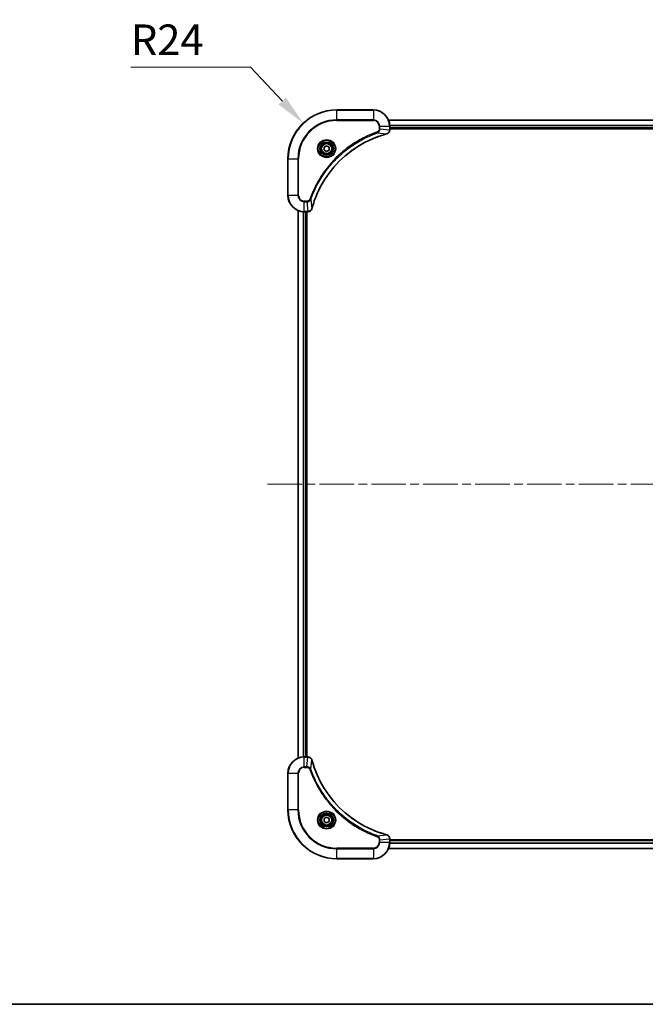
# Model space of a CAD drawing. Units: millimetres. Extents: x 43 to 9292, y 24 to 1710.
# Drawn here: x 1841 to 2149, y 24 to 508 of the extents above; entities that cross this region are included whole.
import ezdxf

# ---------------------------------------------------------------- set-up
doc = ezdxf.new("R2010")
doc.units = ezdxf.units.MM
doc.header["$LTSCALE"] = 3
doc.linetypes.add('CHAIN', pattern=[0.3543, 0.2362, -0.0295, 0.0591, -0.0295])
doc.layers.get('Defpoints').update_dxf_attribs({"lineweight": 25})
for name, color, linetype, lineweight in [('Border (ISO)', 7, 'Continuous', 35), ('Centerline (ISO)', 131, 'Continuous', 18), ('Dimension (ISO)', 7, 'Continuous', 18), ('Dimension (ISO) @ 1', 7, 'Continuous', 18), ('Visible (ISO)', 7, 'Continuous', 35), ('Visible Narrow (ISO)', 7, 'Continuous', 25)]:
    doc.layers.add(name, color=color, linetype=linetype, lineweight=lineweight)
doc.styles.add('Note Text (TK)', font='txt')
doc.dimstyles.new('Default - Method 1b (TK)', dxfattribs={"dimscale": 3, "dimtxt": 2.5, "dimasz": 2.5, "dimexe": 1, "dimexo": 1.5, "dimgap": 1, "dimtad": 1, "dimrnd": 1e-08, "dimdsep": 46, "dimtxsty": 'Note Text (TK)', "dimcen": 0.09, "dimdle": 5, "dimclrd": 100, "dimclre": 100, "dimclrt": 7, "dimadec": 1, "dimazin": 1, "dimtfac": 1, "dimtmove": 0, "dimatfit": 3, "dimfxl": 1, "dimtolj": 1, "dimlwd": -1, "dimlwe": -1, "dimarcsym": 0})

# ---------------------------------------------------------------- blocks, each defined once
blk = doc.blocks.new('図面枠 tk図枠')
at = {"layer": 'Border (ISO)'}
blk.add_line((14.5, 8), (405.5, 8), dxfattribs=at)
blk = doc.blocks.new('*D56')
at = {"layer": 'Defpoints', "color": 0}
for p in [(1980.73, 457.03), (1997.19, 439.57)]:
    blk.add_point(p, dxfattribs=at)
at = {"layer": 'Dimension (ISO)', "color": 100}
for p, q in [((1896, 484.59), (1954.74, 484.59)), ((1954.74, 484.59), (1970.44, 467.95))]:
    blk.add_line(p, q, dxfattribs=at)
blk.add_solid([(1972.25, 469.66), (1968.62, 466.23), (1980.73, 457.03)], dxfattribs=at)
at = {"layer": 'Dimension (ISO)', "color": 7, "insert": (1896, 498.09), "char_height": 15, "attachment_point": 4, "style": 'Note Text (TK)'}
blk.add_mtext('\\A1;R24', dxfattribs=at)

msp = doc.modelspace()

# ---------------------------------------------------------------- linework, layer by layer
at = {"layer": 'Centerline (ISO)', "linetype": 'CHAIN', "ltscale": 23.990969}
msp.add_line((1963.1922, 279.5722), (2351.1922, 279.5722), dxfattribs=at)
at = {"layer": 'Visible (ISO)'}
for p, q in [((2015.1922, 463.5722), (1997.1922, 463.5722)), ((2022.6083, 458.5722), (2291.776, 458.5722)), ((2023.1922, 453.7412), (2023.1922, 455.5722)), ((2023.1922, 454.5722), (2291.1922, 454.5722)), ((2023.1922, 454.2722), (2291.1922, 454.2722)), ((2023.1922, 453.7412), (2023.1922, 453.7258)), ((1990.9422, 445.2939), (1992.1922, 446.0156)), ((1990.9422, 443.8505), (1990.9422, 445.2939)), ((1992.1922, 446.0156), (1993.4422, 445.2939)), ((1993.4422, 445.2939), (1993.4422, 443.8505)), ((1992.1922, 443.1288), (1990.9422, 443.8505)), ((1993.4422, 443.8505), (1992.1922, 443.1288)), ((1973.1922, 439.5722), (1973.1922, 421.5722)), ((1978.1922, 414.156), (1978.1922, 144.9884)), ((1981.1922, 413.5722), (1983.0232, 413.5722)), ((1982.1922, 413.5722), (1982.1922, 145.5722)), ((1982.4922, 145.5722), (1982.4922, 413.5722)), ((1983.0385, 413.5722), (1983.0232, 413.5722)), ((1983.0232, 145.5722), (1981.1922, 145.5722)), ((1983.0232, 145.5722), (1983.0385, 145.5722)), ((1973.1922, 137.5722), (1973.1922, 119.5722)), ((1990.9422, 115.2939), (1992.1922, 116.0156)), ((1990.9422, 113.8505), (1990.9422, 115.2939)), ((1992.1922, 113.1288), (1990.9422, 113.8505)), ((1992.1922, 116.0156), (1993.4422, 115.2939)), ((1993.4422, 113.8505), (1992.1922, 113.1288)), ((1993.4422, 115.2939), (1993.4422, 113.8505)), ((2023.1922, 105.4186), (2023.1922, 105.4032)), ((2023.1922, 103.5722), (2023.1922, 105.4032)), ((2291.1922, 104.8722), (2023.1922, 104.8722)), ((2291.1922, 104.5722), (2023.1922, 104.5722)), ((2291.776, 100.5722), (2022.6083, 100.5722)), ((1997.1922, 95.5722), (2015.1922, 95.5722))]:
    msp.add_line(p, q, dxfattribs=at)
for centre, radius in [((1992.1922, 444.5722), 3.25), ((1992.1922, 444.5722), 2.75), ((1992.1922, 114.5722), 3.25), ((1992.1922, 114.5722), 2.75)]:
    msp.add_circle(centre, radius, dxfattribs=at)
for centre, radius, start, end in [((1997.1922, 439.5722), 24, 90, 180), ((2015.1922, 455.5722), 8, 0, 90), ((1981.1922, 421.5722), 8, 180, 270), ((1981.1922, 137.5722), 8, 90, 180), ((1997.1922, 119.5722), 24, 180, 270), ((2015.1922, 103.5722), 8, 270, 0)]:
    msp.add_arc(centre, radius, start, end, dxfattribs=at)
for points, knots in [([(1984.9896, 415.1259), (1985.663, 417.6202), (1986.5227, 420.0643), (1987.559, 422.4309), (1989.6317, 427.1641), (1992.4153, 431.5862), (1995.7868, 435.5019), (1999.1584, 439.4175), (2003.1181, 442.8269), (2007.4909, 445.5795), (2011.8638, 448.3321), (2016.6498, 450.4279), (2021.6384, 451.7747)], [0, 0, 0, 0, 0.78253283, 0.78253283, 0.78253283, 2.34759848, 2.34759848, 2.34759848, 3.91266414, 3.91266414, 3.91266414, 5.47772979, 5.47772979, 5.47772979, 5.47772979]), ([(2021.7107, 451.7942), (2021.9495, 451.8583), (2022.1773, 451.9675), (2022.3778, 452.1151), (2022.5783, 452.2627), (2022.7513, 452.4486), (2022.8844, 452.6598), (2023.0839, 452.9766), (2023.1922, 453.351), (2023.1922, 453.7258)], [-0.196787795, -0.196787795, -0.196787795, -0.196787795, -0.140562711, -0.140562711, -0.140562711, -0.084337626, -0.084337626, -0.084337626, 0, 0, 0, 0]), ([(1983.0385, 413.5722), (1983.5383, 413.5722), (1984.0359, 413.7685), (1984.4006, 414.1077), (1984.6741, 414.362), (1984.874, 414.6954), (1984.9701, 415.0537)], [-0.196787795, -0.196787795, -0.196787795, -0.196787795, -0.084337626, -0.084337626, -0.084337626, 0, 0, 0, 0]), ([(1984.9701, 144.0907), (1984.906, 144.3296), (1984.7968, 144.5573), (1984.6492, 144.7578), (1984.5016, 144.9583), (1984.3157, 145.1314), (1984.1045, 145.2644), (1983.7877, 145.464), (1983.4133, 145.5722), (1983.0385, 145.5722)], [-0.196787795, -0.196787795, -0.196787795, -0.196787795, -0.140562711, -0.140562711, -0.140562711, -0.084337626, -0.084337626, -0.084337626, 0, 0, 0, 0]), ([(2021.6384, 107.3696), (2019.1441, 108.0431), (2016.7001, 108.9027), (2014.3335, 109.9391), (2009.6002, 112.0118), (2005.1782, 114.7953), (2001.2625, 118.1669), (1997.3468, 121.5385), (1993.9374, 125.4981), (1991.1849, 129.871), (1988.4323, 134.2438), (1986.3364, 139.0298), (1984.9896, 144.0184)], [0, 0, 0, 0, 0.78253283, 0.78253283, 0.78253283, 2.34759848, 2.34759848, 2.34759848, 3.91266414, 3.91266414, 3.91266414, 5.47772979, 5.47772979, 5.47772979, 5.47772979]), ([(2023.1922, 105.4186), (2023.1922, 105.9183), (2022.9958, 106.416), (2022.6567, 106.7806), (2022.4023, 107.0541), (2022.069, 107.254), (2021.7107, 107.3502)], [-0.196787795, -0.196787795, -0.196787795, -0.196787795, -0.084337626, -0.084337626, -0.084337626, 0, 0, 0, 0])]:
    msp.add_open_spline(points, degree=3, knots=knots, dxfattribs=at)
for points in [[(2021.6384, 451.7747), (2021.6626, 451.7813), (2021.6867, 451.7878), (2021.7107, 451.7942)], [(1984.9701, 415.0537), (1984.9766, 415.0776), (1984.9831, 415.1018), (1984.9896, 415.1259)], [(1984.9896, 144.0184), (1984.9831, 144.0426), (1984.9766, 144.0668), (1984.9701, 144.0907)], [(2021.7107, 107.3502), (2021.6867, 107.3566), (2021.6626, 107.3631), (2021.6384, 107.3696)]]:
    msp.add_open_spline(points, degree=3, dxfattribs=at)
at = {"layer": 'Visible Narrow (ISO)'}
for p, q in [((1997.1922, 463.4257), (1997.1922, 463.5722)), ((1997.1922, 463.4257), (2015.1922, 463.4257)), ((1997.1922, 458.7186), (1997.1922, 463.4257)), ((2015.1922, 463.4257), (2015.1922, 463.5722)), ((2015.1922, 463.4257), (2015.1922, 458.7186)), ((2015.1922, 458.7186), (1997.1922, 458.7186)), ((1997.1922, 458.7186), (1997.1922, 458.3651)), ((1997.1922, 458.3651), (2015.1922, 458.3651)), ((2015.1922, 458.7186), (2015.1922, 458.3651)), ((2017.985, 455.5722), (2017.985, 454.2351)), ((2018.3386, 455.5722), (2017.985, 455.5722)), ((2018.3386, 455.5722), (2023.0457, 455.5722)), ((2018.3386, 454.2351), (2018.3386, 455.5722)), ((2022.6269, 458.5258), (2291.7574, 458.5258)), ((2023.0457, 455.5722), (2023.0457, 453.7412)), ((2023.0457, 455.5722), (2023.1922, 455.5722)), ((2023.1725, 456.1322), (2291.2118, 456.1322)), ((2023.1818, 455.9785), (2291.2025, 455.9785)), ((2017.1628, 452.3344), (2017.0094, 452.767)), ((2017.1628, 452.3344), (2021.6305, 451.8037)), ((2018.3386, 454.2351), (2017.985, 454.2351)), ((2018.3386, 454.2351), (2023.0457, 453.7412)), ((2023.1922, 453.7412), (2023.0457, 453.7412)), ((2023.1922, 454.8722), (2291.1922, 454.8722)), ((1973.3386, 439.5722), (1973.1922, 439.5722)), ((1973.3386, 421.5722), (1973.3386, 439.5722)), ((1973.3386, 439.5722), (1978.0457, 439.5722)), ((1978.3993, 439.5722), (1978.0457, 439.5722)), ((1978.0457, 439.5722), (1978.0457, 421.5722)), ((1978.3993, 421.5722), (1978.3993, 439.5722)), ((1973.3386, 421.5722), (1973.1922, 421.5722)), ((1978.0457, 421.5722), (1973.3386, 421.5722)), ((1978.0457, 421.5722), (1978.3993, 421.5722)), ((1982.5292, 418.7793), (1981.1922, 418.7793)), ((1981.1922, 418.4257), (1981.1922, 418.7793)), ((1981.1922, 418.4257), (1982.5292, 418.4257)), ((1981.1922, 413.7186), (1981.1922, 418.4257)), ((1982.5292, 418.4257), (1982.5292, 418.7793)), ((1982.5292, 418.4257), (1983.0232, 413.7186)), ((1984.4299, 419.6015), (1983.9973, 419.7549)), ((1984.4299, 419.6015), (1984.9606, 415.1338)), ((1978.2617, 414.1282), (1978.2617, 145.0161)), ((1980.6022, 413.594), (1980.6022, 145.5504)), ((1980.8327, 413.5803), (1980.8327, 145.5641)), ((1983.0232, 413.7186), (1981.1922, 413.7186)), ((1981.1922, 413.5722), (1981.1922, 413.7186)), ((1981.8922, 413.5722), (1981.8922, 145.5722)), ((1983.0232, 413.7186), (1983.0232, 413.5722)), ((1981.1922, 145.4257), (1981.1922, 145.5722)), ((1981.1922, 140.7186), (1981.1922, 145.4257)), ((1981.1922, 145.4257), (1983.0232, 145.4257)), ((1982.5292, 140.7186), (1983.0232, 145.4257)), ((1983.0232, 145.5722), (1983.0232, 145.4257)), ((1982.5292, 140.7186), (1981.1922, 140.7186)), ((1981.1922, 140.7186), (1981.1922, 140.3651)), ((1981.1922, 140.3651), (1982.5292, 140.3651)), ((1982.5292, 140.7186), (1982.5292, 140.3651)), ((1984.4299, 139.5429), (1984.9606, 144.0105)), ((1973.3386, 137.5722), (1973.1922, 137.5722)), ((1973.3386, 137.5722), (1978.0457, 137.5722)), ((1973.3386, 119.5722), (1973.3386, 137.5722)), ((1978.0457, 137.5722), (1978.0457, 119.5722)), ((1978.0457, 137.5722), (1978.3993, 137.5722)), ((1978.3993, 119.5722), (1978.3993, 137.5722)), ((1984.4299, 139.5429), (1983.9973, 139.3894)), ((1973.3386, 119.5722), (1973.1922, 119.5722)), ((1978.0457, 119.5722), (1973.3386, 119.5722)), ((1978.0457, 119.5722), (1978.3993, 119.5722)), ((2017.1628, 106.81), (2017.0094, 106.3774)), ((2017.1628, 106.81), (2021.6305, 107.3407)), ((2017.985, 104.9093), (2017.985, 103.5722)), ((2018.3386, 104.9093), (2017.985, 104.9093)), ((2018.3386, 103.5722), (2017.985, 103.5722)), ((2018.3386, 104.9093), (2023.0457, 105.4032)), ((2018.3386, 103.5722), (2018.3386, 104.9093)), ((2023.0457, 103.5722), (2018.3386, 103.5722)), ((2023.0457, 105.4032), (2023.1922, 105.4032)), ((2023.0457, 105.4032), (2023.0457, 103.5722)), ((2023.1922, 103.5722), (2023.0457, 103.5722)), ((2291.2118, 103.0122), (2023.1725, 103.0122)), ((2291.2025, 103.1659), (2023.1818, 103.1659)), ((2291.1922, 104.2722), (2023.1922, 104.2722)), ((2015.1922, 100.7793), (1997.1922, 100.7793)), ((1997.1922, 100.7793), (1997.1922, 100.4257)), ((1997.1922, 100.4257), (2015.1922, 100.4257)), ((1997.1922, 95.7186), (1997.1922, 100.4257)), ((2015.1922, 100.4257), (2015.1922, 100.7793)), ((2015.1922, 100.4257), (2015.1922, 95.7186)), ((2291.7574, 100.6185), (2022.6269, 100.6185)), ((1997.1922, 95.7186), (1997.1922, 95.5722)), ((2015.1922, 95.7186), (1997.1922, 95.7186)), ((2015.1922, 95.7186), (2015.1922, 95.5722))]:
    msp.add_line(p, q, dxfattribs=at)
for centre, radius in [((1992.1922, 444.5722), 4.4571), ((1992.1922, 444.5722), 4.1036), ((1992.1922, 444.5722), 3.3964), ((1992.1922, 444.5722), 2.45), ((1992.1922, 114.5722), 4.4571), ((1992.1922, 114.5722), 4.1036), ((1992.1922, 114.5722), 3.3964), ((1992.1922, 114.5722), 2.45)]:
    msp.add_circle(centre, radius, dxfattribs=at)
for centre, radius, start, end in [((1997.1922, 439.5722), 23.8536, 90, 180), ((2015.1922, 455.5722), 7.8536, 0, 90), ((1997.1922, 439.5722), 19.1464, 90, 180), ((1997.1922, 439.5722), 18.7929, 90, 180), ((2015.1922, 455.5722), 3.1464, 0, 90), ((2015.1922, 455.5722), 2.7929, 0, 90), ((1981.1922, 421.5722), 7.8536, 180, 270), ((1981.1922, 421.5722), 3.1464, 180, 270), ((1981.1922, 421.5722), 2.7929, 180, 270), ((1981.1922, 137.5722), 7.8536, 90, 180), ((1981.1922, 137.5722), 3.1464, 90, 180), ((1981.1922, 137.5722), 2.7929, 90, 180), ((1997.1922, 119.5722), 23.8536, 180, 270), ((1997.1922, 119.5722), 19.1464, 180, 270), ((1997.1922, 119.5722), 18.7929, 180, 270), ((2015.1922, 103.5722), 2.7929, 270, 0), ((2015.1922, 103.5722), 7.8536, 270, 0), ((2015.1922, 103.5722), 3.1464, 270, 0)]:
    msp.add_arc(centre, radius, start, end, dxfattribs=at)
for centre, major_axis, ratio, start_param, end_param in [((2021.5081, 452.2574), (0.1303, -0.4827), 0.00038233, 5.93480905, 6.28318139), ((2021.581, 452.2771), (0.1296, -0.4829), 0.14287502, 0, 0.40009206), ((2022.7916, 453.4951), (-0.0487, -2.3812), 0.1051554, 1.66859369, 1.67647558), ((2022.6922, 453.7258), (0.5, 0), 0.00935385, 5.4972736, 6.28318531), ((1983.2693, 413.9729), (2.3816, 0.0487), 0.10517158, 4.60669413, 4.61457479), ((1983.0385, 414.0722), (0, -0.5), 0.00935385, 0, 0.7859117), ((1984.4872, 415.1833), (0.4829, -0.1296), 0.14287502, 5.88309352, 6.28318531), ((1984.5069, 415.2563), (0.4827, -0.1303), 0.00038233, 0, 0.34837257), ((1983.2692, 145.1716), (2.3812, -0.0487), 0.1051554, 1.66859369, 1.67647558), ((1983.0385, 145.0722), (0, 0.5), 0.00935385, 5.49727361, 6.28318531), ((1984.4872, 143.9611), (0.4829, 0.1296), 0.14287502, 0, 0.40009206), ((1984.5069, 143.8881), (0.4827, 0.1303), 0.00038233, 5.93481374, 6.28318637), ((2021.5081, 106.8869), (0.1303, 0.4827), 0.00038233, 0, 0.34837257), ((2021.581, 106.8673), (0.1296, 0.4829), 0.14287502, 5.88309352, 6.28318531), ((2022.6922, 105.4186), (0.5, 0), 0.00935385, 0, 0.7859117), ((2022.7915, 105.6494), (-0.0487, 2.3816), 0.10517158, 4.60669413, 4.61457479)]:
    msp.add_ellipse(centre, major_axis=major_axis, ratio=ratio, start_param=start_param, end_param=end_param, dxfattribs=at)
for points, knots in [([(2017.0094, 452.767), (2015.9264, 452.383), (2013.7844, 451.5471), (2009.6153, 449.6061), (2004.6516, 446.69), (1997.3628, 441.0553), (1991.2394, 434.0996), (1987.1586, 427.1488), (1985.2171, 422.9801), (1984.3814, 420.838), (1983.9973, 419.7549)], [0, 0, 0, 0, 0.34472946, 0.68945893, 1.37891786, 2.06837678, 3.44729464, 4.13675357, 4.48148303, 4.82621249, 4.82621249, 4.82621249, 4.82621249]), ([(1984.4299, 419.6015), (1984.4387, 419.6259), (1984.4473, 419.6502), (1984.456, 419.6746), (1984.5073, 419.8181), (1984.5833, 420.0266), (1984.6326, 420.1601), (1984.6636, 420.2441), (1984.6885, 420.311), (1984.7161, 420.3849), (1984.7289, 420.419), (1984.7423, 420.4548), (1984.7578, 420.496), (1984.981, 421.0899), (1985.2236, 421.704), (1985.459, 422.2708), (1985.5299, 422.4415), (1985.6015, 422.6116), (1985.6762, 422.7865), (1986.1232, 423.8322), (1986.6047, 424.8659), (1987.1182, 425.8831), (1987.5466, 426.7317), (1988.0003, 427.5746), (1988.4742, 428.3997), (1989.1366, 429.5528), (1989.8364, 430.6711), (1990.5804, 431.771), (1991.5584, 433.2168), (1992.6083, 434.6228), (1993.7235, 435.9674), (1995.5192, 438.1324), (1997.4801, 440.146), (1999.5887, 442.0058), (1999.9866, 442.3568), (2000.3896, 442.7018), (2000.7978, 443.0404), (2002.1426, 444.1559), (2003.5458, 445.2047), (2004.9933, 446.1841), (2006.0933, 446.9284), (2007.2115, 447.6285), (2008.3647, 448.2907), (2009.1897, 448.7644), (2010.0327, 449.2178), (2010.8812, 449.6459), (2011.8985, 450.1592), (2012.9324, 450.6404), (2013.9779, 451.0881), (2014.0633, 451.1247), (2014.1488, 451.1611), (2014.2343, 451.1972), (2014.3184, 451.2327), (2014.4025, 451.268), (2014.4867, 451.3031), (2014.5693, 451.3375), (2014.652, 451.3717), (2014.7347, 451.4058), (2014.8158, 451.4391), (2014.897, 451.4723), (2014.9782, 451.5053), (2015.0577, 451.5375), (2015.1372, 451.5696), (2015.2168, 451.6015), (2015.2945, 451.6326), (2015.3722, 451.6635), (2015.4501, 451.6943), (2015.523, 451.7231), (2015.596, 451.7518), (2015.6691, 451.7803), (2015.7426, 451.809), (2015.8161, 451.8375), (2015.8898, 451.8658), (2015.9606, 451.8931), (2016.0315, 451.9202), (2016.1024, 451.9472), (2016.164, 451.9706), (2016.2256, 451.9938), (2016.2874, 452.017), (2016.3514, 452.041), (2016.4155, 452.0649), (2016.4797, 452.0886), (2016.5388, 452.1105), (2016.5979, 452.1322), (2016.6571, 452.1538), (2016.7697, 452.1949), (2016.8492, 452.2238), (2016.9799, 452.2701), (2017.0253, 452.2861), (2017.0743, 452.3033), (2017.1137, 452.3171), (2017.1301, 452.3228), (2017.1465, 452.3285), (2017.1628, 452.3344)], [-4.82621249, -4.82621249, -4.82621249, -4.82621249, -4.81844842, -4.81844842, -4.81844842, -4.77269349, -4.77269349, -4.77269349, -4.74390962, -4.74390962, -4.74390962, -4.73061692, -4.73061692, -4.73061692, -4.53913686, -4.53913686, -4.53913686, -4.48148303, -4.48148303, -4.48148303, -4.13675357, -4.13675357, -4.13675357, -3.84919093, -3.84919093, -3.84919093, -3.44729464, -3.44729464, -3.44729464, -2.91901319, -2.91901319, -2.91901319, -2.06837678, -2.06837678, -2.06837678, -1.90783066, -1.90783066, -1.90783066, -1.37891786, -1.37891786, -1.37891786, -0.97698999, -0.97698999, -0.97698999, -0.68945893, -0.68945893, -0.68945893, -0.34472946, -0.34472946, -0.34472946, -0.31656511, -0.31656511, -0.31656511, -0.28890509, -0.28890509, -0.28890509, -0.26177095, -0.26177095, -0.26177095, -0.23519152, -0.23519152, -0.23519152, -0.20920511, -0.20920511, -0.20920511, -0.18386262, -0.18386262, -0.18386262, -0.16011563, -0.16011563, -0.16011563, -0.13625792, -0.13625792, -0.13625792, -0.11332385, -0.11332385, -0.11332385, -0.09343365, -0.09343365, -0.09343365, -0.07279556, -0.07279556, -0.07279556, -0.05381314, -0.05381314, -0.05381314, -0.01773212, -0.01773212, -0.01773212, -0.00521417, -0.00521417, -0.00521417, 0, 0, 0, 0]), ([(2021.6305, 451.8037), (2016.6297, 450.4519), (2007.0626, 446.2698), (1995.1686, 436.0321), (1988.209, 424.9672), (1985.6365, 417.6342), (1984.9606, 415.1338)], [-5.47772979, -5.47772979, -5.47772979, -5.47772979, -3.91266414, -2.34759848, -0.78253283, 0, 0, 0, 0]), ([(2017.985, 454.2351), (2017.985, 453.9672), (2017.874, 453.5208), (2017.4866, 453.0188), (2017.1777, 452.8267), (2017.0094, 452.767)], [0, 0, 0, 0, 0.080358178, 0.133930297, 0.187502416, 0.187502416, 0.187502416, 0.187502416]), ([(2017.1628, 452.3344), (2017.3206, 452.407), (2017.4621, 452.5018), (2017.5852, 452.6062), (2017.6371, 452.6503), (2017.6862, 452.6965), (2017.733, 452.7451), (2017.8201, 452.8352), (2017.8982, 452.9318), (2017.9665, 453.0332), (2018.0222, 453.1158), (2018.0713, 453.2018), (2018.1146, 453.2902), (2018.1833, 453.4307), (2018.23, 453.5574), (2018.2684, 453.7029), (2018.3109, 453.8637), (2018.3374, 454.0641), (2018.3386, 454.2351)], [-0.187502416, -0.187502416, -0.187502416, -0.187502416, -0.149825893, -0.149825893, -0.149825893, -0.133930297, -0.133930297, -0.133930297, -0.104414332, -0.104414332, -0.104414332, -0.080358178, -0.080358178, -0.080358178, -0.04217927, -0.04217927, -0.04217927, 0, 0, 0, 0]), ([(2023.0455, 453.7225), (2023.0434, 453.5198), (2023.0093, 453.3097), (2022.947, 453.119), (2022.9043, 452.9884), (2022.8489, 452.8641), (2022.7798, 452.7425), (2022.7202, 452.6377), (2022.6514, 452.5375), (2022.5735, 452.4439), (2022.5032, 452.3595), (2022.4255, 452.2804), (2022.3414, 452.2073), (2022.2734, 452.1482), (2022.2014, 452.0932), (2022.1253, 452.0429), (2022.003, 451.9621), (2021.8696, 451.893), (2021.7273, 451.8396)], [0, 0, 0, 0, 0.050060504, 0.050060504, 0.050060504, 0.084337626, 0.084337626, 0.084337626, 0.113903258, 0.113903258, 0.113903258, 0.140562711, 0.140562711, 0.140562711, 0.162131477, 0.162131477, 0.162131477, 0.196787795, 0.196787795, 0.196787795, 0.196787795]), ([(1983.9973, 419.7549), (1983.9526, 419.6287), (1983.8219, 419.392), (1983.3775, 418.9438), (1982.8864, 418.7793), (1982.5292, 418.7793)], [0, 0, 0, 0, 0.040179465, 0.080358929, 0.187504168, 0.187504168, 0.187504168, 0.187504168]), ([(1982.5292, 418.4257), (1982.745, 418.4264), (1983.0155, 418.4759), (1983.2131, 418.5425), (1983.2777, 418.5642), (1983.3382, 418.5879), (1983.3966, 418.6138), (1983.5197, 418.6683), (1983.6342, 418.731), (1983.7589, 418.8178), (1983.8545, 418.8844), (1983.9459, 418.959), (1984.0311, 419.0425), (1984.0679, 419.0785), (1984.1034, 419.1162), (1984.1377, 419.1556), (1984.2514, 419.2859), (1984.3526, 419.4333), (1984.4299, 419.6015)], [-0.187504168, -0.187504168, -0.187504168, -0.187504168, -0.134326228, -0.134326228, -0.134326228, -0.116955095, -0.116955095, -0.116955095, -0.080358929, -0.080358929, -0.080358929, -0.0522949, -0.0522949, -0.0522949, -0.040179465, -0.040179465, -0.040179465, 0, 0, 0, 0]), ([(1984.9247, 415.0371), (1984.8471, 414.8306), (1984.7364, 414.6421), (1984.6044, 414.4789), (1984.5149, 414.3684), (1984.4149, 414.2688), (1984.3063, 414.18), (1984.2056, 414.0976), (1984.1011, 414.0271), (1983.9914, 413.9673), (1983.7108, 413.8143), (1983.3693, 413.7224), (1983.0418, 413.7188)], [0, 0, 0, 0, 0.05028531, 0.05028531, 0.05028531, 0.084337626, 0.084337626, 0.084337626, 0.115936047, 0.115936047, 0.115936047, 0.196787795, 0.196787795, 0.196787795, 0.196787795]), ([(1983.0418, 145.4256), (1983.2446, 145.4235), (1983.4546, 145.3893), (1983.6453, 145.327), (1983.7759, 145.2843), (1983.9003, 145.229), (1984.0218, 145.1599), (1984.1267, 145.1002), (1984.2268, 145.0314), (1984.3204, 144.9535), (1984.4048, 144.8832), (1984.484, 144.8055), (1984.557, 144.7215), (1984.6162, 144.6535), (1984.6711, 144.5815), (1984.7214, 144.5053), (1984.8022, 144.383), (1984.8714, 144.2496), (1984.9247, 144.1073)], [0, 0, 0, 0, 0.050060504, 0.050060504, 0.050060504, 0.084337626, 0.084337626, 0.084337626, 0.113903258, 0.113903258, 0.113903258, 0.140562711, 0.140562711, 0.140562711, 0.162131477, 0.162131477, 0.162131477, 0.196787795, 0.196787795, 0.196787795, 0.196787795]), ([(1984.4299, 139.5429), (1984.3574, 139.7006), (1984.2626, 139.8421), (1984.1581, 139.9652), (1984.114, 140.0171), (1984.0678, 140.0662), (1984.0193, 140.1131), (1983.9291, 140.2001), (1983.8326, 140.2782), (1983.7312, 140.3465), (1983.6485, 140.4022), (1983.5626, 140.4513), (1983.4741, 140.4946), (1983.3337, 140.5633), (1983.2069, 140.6101), (1983.0614, 140.6485), (1982.9006, 140.6909), (1982.7003, 140.7174), (1982.5292, 140.7186)], [-0.187502416, -0.187502416, -0.187502416, -0.187502416, -0.149825893, -0.149825893, -0.149825893, -0.133930297, -0.133930297, -0.133930297, -0.104414332, -0.104414332, -0.104414332, -0.080358178, -0.080358178, -0.080358178, -0.04217927, -0.04217927, -0.04217927, 0, 0, 0, 0]), ([(1982.5292, 140.3651), (1982.7971, 140.3651), (1983.2435, 140.254), (1983.7455, 139.8666), (1983.9376, 139.5577), (1983.9973, 139.3894)], [0, 0, 0, 0, 0.080358178, 0.133930297, 0.187502416, 0.187502416, 0.187502416, 0.187502416]), ([(1984.9606, 144.0105), (1986.3125, 139.0098), (1990.4946, 129.4426), (2000.7323, 117.5486), (2011.7972, 110.589), (2019.1301, 108.0166), (2021.6305, 107.3407)], [-5.47772979, -5.47772979, -5.47772979, -5.47772979, -3.91266414, -2.34759848, -0.78253283, 0, 0, 0, 0]), ([(1983.9973, 139.3894), (1984.3814, 138.3064), (1985.2173, 136.1644), (1987.1583, 131.9953), (1990.0743, 127.0316), (1995.709, 119.7429), (2002.6648, 113.6194), (2009.6156, 109.5386), (2013.7843, 107.5972), (2015.9264, 106.7614), (2017.0094, 106.3774)], [0, 0, 0, 0, 0.34472946, 0.68945893, 1.37891786, 2.06837678, 3.44729464, 4.13675357, 4.48148303, 4.82621249, 4.82621249, 4.82621249, 4.82621249]), ([(2017.1628, 106.81), (2017.1385, 106.8187), (2017.1141, 106.8273), (2017.0897, 106.8361), (2016.9463, 106.8873), (2016.7377, 106.9633), (2016.6042, 107.0126), (2016.5202, 107.0436), (2016.4533, 107.0686), (2016.3795, 107.0962), (2016.3454, 107.1089), (2016.3095, 107.1224), (2016.2683, 107.1378), (2015.6744, 107.361), (2015.0604, 107.6036), (2014.4935, 107.839), (2014.3228, 107.9099), (2014.1527, 107.9815), (2013.9778, 108.0563), (2012.9321, 108.5033), (2011.8984, 108.9847), (2010.8812, 109.4983), (2010.0327, 109.9266), (2009.1897, 110.3804), (2008.3646, 110.8543), (2007.2115, 111.5166), (2006.0933, 112.2165), (2004.9934, 112.9605), (2003.5476, 113.9384), (2002.1415, 114.9883), (2000.7969, 116.1035), (1998.6319, 117.8992), (1996.6183, 119.8601), (1994.7585, 121.9687), (1994.4075, 122.3667), (1994.0626, 122.7696), (1993.724, 123.1778), (1992.6085, 124.5226), (1991.5596, 125.9259), (1990.5802, 127.3734), (1989.8359, 128.4733), (1989.1359, 129.5915), (1988.4737, 130.7448), (1987.9999, 131.5697), (1987.5466, 132.4127), (1987.1184, 133.2612), (1986.6052, 134.2786), (1986.124, 135.3125), (1985.6762, 136.3579), (1985.6396, 136.4433), (1985.6033, 136.5288), (1985.5671, 136.6144), (1985.5316, 136.6984), (1985.4964, 136.7825), (1985.4613, 136.8667), (1985.4268, 136.9493), (1985.3926, 137.032), (1985.3586, 137.1148), (1985.3252, 137.1958), (1985.2921, 137.277), (1985.2591, 137.3583), (1985.2268, 137.4377), (1985.1948, 137.5172), (1985.1629, 137.5969), (1985.1318, 137.6745), (1985.1008, 137.7522), (1985.0701, 137.8301), (1985.0412, 137.903), (1985.0126, 137.976), (1984.984, 138.0492), (1984.9554, 138.1226), (1984.9269, 138.1962), (1984.8985, 138.2698), (1984.8712, 138.3406), (1984.8441, 138.4115), (1984.8172, 138.4825), (1984.7938, 138.544), (1984.7705, 138.6057), (1984.7474, 138.6674), (1984.7233, 138.7314), (1984.6994, 138.7956), (1984.6757, 138.8598), (1984.6538, 138.9188), (1984.6321, 138.978), (1984.6105, 139.0372), (1984.5694, 139.1497), (1984.5406, 139.2292), (1984.4943, 139.36), (1984.4782, 139.4053), (1984.461, 139.4544), (1984.4472, 139.4937), (1984.4415, 139.5101), (1984.4358, 139.5265), (1984.4299, 139.5429)], [-4.82621249, -4.82621249, -4.82621249, -4.82621249, -4.81844842, -4.81844842, -4.81844842, -4.77269349, -4.77269349, -4.77269349, -4.74390962, -4.74390962, -4.74390962, -4.73061692, -4.73061692, -4.73061692, -4.53913686, -4.53913686, -4.53913686, -4.48148303, -4.48148303, -4.48148303, -4.13675357, -4.13675357, -4.13675357, -3.84919093, -3.84919093, -3.84919093, -3.44729464, -3.44729464, -3.44729464, -2.91901319, -2.91901319, -2.91901319, -2.06837678, -2.06837678, -2.06837678, -1.90783066, -1.90783066, -1.90783066, -1.37891786, -1.37891786, -1.37891786, -0.97698999, -0.97698999, -0.97698999, -0.68945893, -0.68945893, -0.68945893, -0.34472946, -0.34472946, -0.34472946, -0.31656511, -0.31656511, -0.31656511, -0.28890509, -0.28890509, -0.28890509, -0.26177095, -0.26177095, -0.26177095, -0.23519152, -0.23519152, -0.23519152, -0.20920511, -0.20920511, -0.20920511, -0.18386262, -0.18386262, -0.18386262, -0.16011563, -0.16011563, -0.16011563, -0.13625792, -0.13625792, -0.13625792, -0.11332385, -0.11332385, -0.11332385, -0.09343365, -0.09343365, -0.09343365, -0.07279556, -0.07279556, -0.07279556, -0.05381314, -0.05381314, -0.05381314, -0.01773212, -0.01773212, -0.01773212, -0.00521417, -0.00521417, -0.00521417, 0, 0, 0, 0]), ([(2018.3386, 104.9093), (2018.338, 105.125), (2018.2885, 105.3955), (2018.2219, 105.5932), (2018.2001, 105.6577), (2018.1764, 105.7183), (2018.1505, 105.7767), (2018.096, 105.8997), (2018.0333, 106.0143), (2017.9465, 106.1389), (2017.8799, 106.2346), (2017.8053, 106.3259), (2017.7219, 106.4111), (2017.6858, 106.4479), (2017.6481, 106.4834), (2017.6088, 106.5177), (2017.4784, 106.6315), (2017.3311, 106.7326), (2017.1628, 106.81)], [-0.187504168, -0.187504168, -0.187504168, -0.187504168, -0.134326228, -0.134326228, -0.134326228, -0.116955095, -0.116955095, -0.116955095, -0.080358929, -0.080358929, -0.080358929, -0.0522949, -0.0522949, -0.0522949, -0.040179465, -0.040179465, -0.040179465, 0, 0, 0, 0]), ([(2021.7273, 107.3047), (2021.9337, 107.2271), (2022.1222, 107.1165), (2022.2854, 106.9844), (2022.396, 106.8949), (2022.4955, 106.795), (2022.5843, 106.6864), (2022.6667, 106.5856), (2022.7372, 106.4812), (2022.797, 106.3715), (2022.95, 106.0908), (2023.0419, 105.7493), (2023.0455, 105.4219)], [0, 0, 0, 0, 0.05028531, 0.05028531, 0.05028531, 0.084337626, 0.084337626, 0.084337626, 0.115936047, 0.115936047, 0.115936047, 0.196787795, 0.196787795, 0.196787795, 0.196787795]), ([(2017.0094, 106.3774), (2017.1356, 106.3326), (2017.3724, 106.202), (2017.8206, 105.7575), (2017.985, 105.2664), (2017.985, 104.9093)], [0, 0, 0, 0, 0.040179465, 0.080358929, 0.187504168, 0.187504168, 0.187504168, 0.187504168])]:
    msp.add_open_spline(points, degree=3, knots=knots, dxfattribs=at)
for points in [[(2021.7273, 451.8396), (2021.6961, 451.8279), (2021.664, 451.8159), (2021.6305, 451.8037)], [(1984.9606, 415.1338), (1984.9484, 415.1004), (1984.9364, 415.0682), (1984.9247, 415.0371)], [(1984.9247, 144.1073), (1984.9365, 144.0762), (1984.9484, 144.044), (1984.9606, 144.0105)], [(2021.6305, 107.3407), (2021.664, 107.3285), (2021.6961, 107.3164), (2021.7273, 107.3047)]]:
    msp.add_open_spline(points, degree=3, dxfattribs=at)

# ---------------------------------------------------------------- block references
at = {"xscale": 6, "yscale": 6, "zscale": 6}
msp.add_blockref('図面枠 tk図枠', (1139.5, -24), dxfattribs=at)

# ---------------------------------------------------------------- dimensions: what is measured, and where the dimension line sits
at = {"layer": 'Dimension (ISO) @ 1', "color": 100}
dim = msp.add_radius_dim(center=(1997.1922, 439.5722), mpoint=(1980.7264, 457.033), dimstyle='Default - Method 1b (TK)', override={"dimscale": 1, "dimtxt": 15, "dimasz": 15, "dimexe": 6, "dimexo": 9, "dimgap": 6, "dimtih": 1, "dimtoh": 1, "dimdec": 2, "dimlfac": 1, "dimcen": 0, "dimtol": 0, "dimlim": 0, "dimtp": 0, "dimtm": 0, "dimtdec": 2, "dimtix": 0, "dimtofl": 0, "dimtmove": 0, "dimatfit": 3}, dxfattribs=at)
dim.commit()
dim.dimension.update_dxf_attribs({"geometry": '*D56', "text_midpoint": (1912.4901, 484.5944), "dimtype": 132})

doc.saveas('drawing.dxf')
